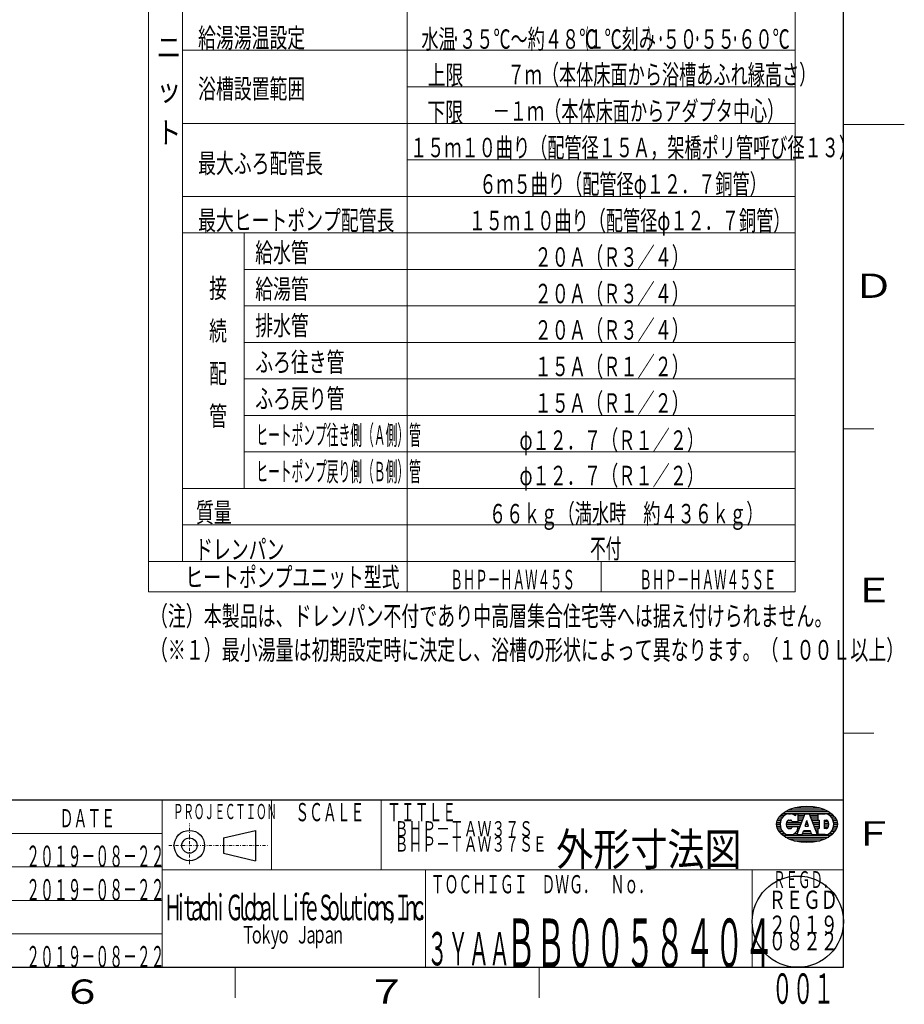
# Model space of a CAD drawing. Extents: x 0 to 420, y 0 to 297.
# Drawn here: x 275 to 420, y 4 to 166 of the extents above; entities that cross this region are included whole.
import ezdxf

# ---------------------------------------------------------------- set-up
doc = ezdxf.new("R2010")
doc.units = 0
doc.linetypes.add('DASHDOT', pattern=[1, 0.5, -0.25, 0, -0.25])
for name, color, linetype in [('M5', 7, 'CONTINUOUS'), ('M6', 3, 'CONTINUOUS'), ('M69', 7, 'CONTINUOUS'), ('M73', 7, 'CONTINUOUS'), ('M74', 7, 'CONTINUOUS'), ('M75', 7, 'CONTINUOUS'), ('M79', 7, 'CONTINUOUS')]:
    doc.layers.add(name, color=color, linetype=linetype)
doc.styles.get("Standard").update_dxf_attribs({"font": 'txt', "bigfont": 'BIGFONT'})

msp = doc.modelspace()

# ---------------------------------------------------------------- linework, layer by layer
at = {"layer": 'M5', "linetype": 'CONTINUOUS', "lineweight": 13}
for p, q in [((295.781909, 272.293437), (295.781909, 71.692836)), ((338.303194, 71.692836), (338.303194, 272.293437)), ((402.060502, 272.293437), (402.060502, 71.692836)), ((301.381909, 264.693437), (301.381909, 76.692836)), ((402.060502, 160.692837), (301.381909, 160.692837)), ((402.060502, 154.692837), (338.303194, 154.692837)), ((402.060502, 148.692837), (301.381909, 148.692837)), ((402.060502, 142.692837), (338.303194, 142.692837)), ((402.060502, 136.692837), (301.381909, 136.692837)), ((402.060502, 130.692837), (301.381909, 130.692837)), ((311.493909, 130.692837), (311.493909, 88.692836)), ((402.060502, 124.692837), (311.493909, 124.692837)), ((402.060502, 118.692837), (311.419171, 118.692837)), ((402.060502, 112.692837), (311.493909, 112.692837)), ((402.060502, 106.692837), (311.493909, 106.692837)), ((402.060502, 100.692836), (311.493909, 100.692836)), ((402.060502, 94.692836), (311.493909, 94.692836)), ((402.060502, 88.692836), (301.381909, 88.692836)), ((402.060502, 82.692836), (301.381909, 82.692836)), ((338.303194, 82.692836), (301.381909, 82.692836)), ((402.060503, 76.692836), (295.78191, 76.692836)), ((370.181848, 76.692836), (370.181848, 71.692836)), ((402.060502, 71.692836), (295.781909, 71.692836))]:
    msp.add_line(p, q, dxfattribs=at)
at = {"layer": 'M74', "linetype": 'CONTINUOUS', "lineweight": 25}
msp.add_circle((402.5, 17.5), 7.5, dxfattribs=at)
at = {"layer": 'M79', "color": 7, "linetype": 'CONTINUOUS', "lineweight": 25}
for p, q in [((410, 10), (410, 287)), ((240, 37.5), (410, 37.5)), ((400.429286, 35.6), (407.570714, 35.6)), ((401, 35.9), (407, 35.9)), ((401.820551, 36.2), (406.179449, 36.2)), ((399.101021, 34.1), (399.694602, 34.1)), ((399.230304, 34.4), (399.820116, 34.4)), ((399.417424, 34.7), (400.012957, 34.7)), ((399.669873, 35), (400.327658, 35)), ((400, 35.3), (408, 35.3)), ((400.813454, 34.1), (401.477529, 34.1)), ((400.990983, 35.2), (401.3, 35.2)), ((400.990983, 34.2), (401.3, 34.2)), ((401.963325, 35), (402.1, 35)), ((402.1, 35.2), (402.1, 34.894427)), ((402.1, 35.2), (402.5, 35.2)), ((403.65, 35.2), (402.317588, 31.8)), ((402.5, 35.2), (402.5, 33.9)), ((402.5, 35), (403.571623, 35)), ((402.5, 34.7), (403.454057, 34.7)), ((402.5, 34.4), (403.336491, 34.4)), ((402.5, 34.1), (403.218926, 34.1)), ((403.65, 35.2), (404.35, 35.2)), ((403.727464, 33.2), (404, 34.108593)), ((403.997422, 34.1), (404.002578, 34.1)), ((404.272536, 33.2), (404, 34.108593)), ((404.35, 35.2), (405.682412, 31.8)), ((404.428377, 35), (405.8, 35)), ((404.545943, 34.7), (405.8, 34.7)), ((404.663509, 34.4), (405.8, 34.4)), ((404.781074, 34.1), (406, 34.1)), ((405.8, 35.2), (407.009017, 35.2)), ((405.8, 35.2), (405.8, 34.2)), ((405.8, 34.2), (406, 34.2)), ((406, 34.2), (406, 32.8)), ((406.8, 34.2), (406.8, 32.8)), ((406.8, 34.2), (407.209017, 34.2)), ((406.8, 34), (407.457775, 34)), ((407.672342, 35), (408.330127, 35)), ((407.987043, 34.7), (408.582576, 34.7)), ((408.179884, 34.4), (408.769696, 34.4)), ((408.305398, 34.1), (408.898979, 34.1)), ((308.078572, 31.251659), (313.342243, 32.501659)), ((313.342243, 32.501659), (313.342243, 27.501659)), ((399, 33.5), (399.6, 33.5)), ((399.025063, 33.8), (399.623215, 33.8)), ((399.025063, 33.2), (399.623215, 33.2)), ((399.101021, 32.9), (399.694602, 32.9)), ((399.230304, 32.6), (399.820116, 32.6)), ((400.6, 33.5), (402.983794, 33.5)), ((400.648612, 33.8), (403.10136, 33.8)), ((400.648612, 33.2), (402.866228, 33.2)), ((400.813454, 32.9), (401.477529, 32.9)), ((400.990983, 32.8), (401.3, 32.8)), ((402.5, 33.9), (401.602667, 33.9)), ((402.495826, 33.1), (401.602667, 33.1)), ((402.431371, 32.6), (402.631097, 32.6)), ((402.495826, 32.9), (402.748663, 32.9)), ((403.189003, 31.8), (403.458233, 32.5)), ((403.458233, 32.5), (404.541767, 32.5)), ((403.727464, 33.2), (404.272536, 33.2)), ((403.81745, 33.5), (404.18255, 33.5)), ((403.907436, 33.8), (404.092564, 33.8)), ((404.810997, 31.8), (404.541767, 32.5)), ((404.89864, 33.8), (406, 33.8)), ((405.016206, 33.5), (406, 33.5)), ((405.133772, 33.2), (406, 33.2)), ((405.251337, 32.9), (406, 32.9)), ((405.368903, 32.6), (405.8, 32.6)), ((406, 32.8), (405.8, 32.8)), ((405.8, 32.8), (405.8, 31.8)), ((406.8, 33.7), (407.578709, 33.7)), ((406.8, 33.4), (407.594722, 33.4)), ((406.8, 33.1), (407.511684, 33.1)), ((407.209017, 32.8), (406.8, 32.8)), ((408.179884, 32.6), (408.769696, 32.6)), ((408.305398, 32.9), (408.898979, 32.9)), ((408.376785, 33.8), (408.974937, 33.8)), ((408.376785, 33.2), (408.974937, 33.2)), ((408.4, 33.5), (409, 33.5)), ((308.078572, 31.251659), (308.078572, 28.751659)), ((399.417424, 32.3), (400.012957, 32.3)), ((399.669873, 32), (400.327658, 32)), ((400, 31.7), (408, 31.7)), ((400.429286, 31.4), (407.570714, 31.4)), ((400.990983, 31.8), (401.3, 31.8)), ((401, 31.1), (407, 31.1)), ((401.820551, 30.8), (406.179449, 30.8)), ((401.963325, 32), (402.395965, 32)), ((402.274679, 32.3), (402.513531, 32.3)), ((402.317588, 31.8), (403.189003, 31.8)), ((403.265926, 32), (404.734074, 32)), ((403.38131, 32.3), (404.61869, 32.3)), ((404.810997, 31.8), (405.682412, 31.8)), ((405.486469, 32.3), (405.8, 32.3)), ((405.604035, 32), (405.8, 32)), ((407.009017, 31.8), (405.8, 31.8)), ((407.672342, 32), (408.330127, 32)), ((407.987043, 32.3), (408.582576, 32.3)), ((308.078572, 28.751659), (313.342243, 27.501659)), ((25, 10), (410, 10))]:
    msp.add_line(p, q, dxfattribs=at)
at = {"layer": 'M79', "color": 7, "linetype": 'CONTINUOUS', "lineweight": 13}
for p, q in [((410, 148.5), (420, 148.5)), ((410, 98.5), (415, 98.5)), ((410, 48.5), (415, 48.5)), ((298, 37.5), (298, 10)), ((316, 37.5), (316, 26)), ((334, 37.5), (334, 26)), ((240, 32), (298, 32)), ((240, 26.5), (298, 26.5)), ((298, 26), (410, 26)), ((341.3, 26), (341.3, 10)), ((395, 26), (395, 10)), ((248, 21), (298, 21)), ((240, 15.5), (298, 15.5)), ((310, 5), (310, 10)), ((360, 5), (360, 10))]:
    msp.add_line(p, q, dxfattribs=at)
at = {"layer": 'M79', "color": 7, "linetype": 'DASHDOT', "lineweight": 13}
for p, q in [((302.493366, 26.945247), (302.493366, 33.62408)), ((299.09737, 30.001659), (315.354218, 30.001659))]:
    msp.add_line(p, q, dxfattribs=at)
at = {"layer": 'M79', "color": 7, "linetype": 'CONTINUOUS', "lineweight": 25}
for radius in [2.5, 1.25]:
    msp.add_circle((302.493366, 30.001659), radius, dxfattribs=at)
for centre, radius, start, end in [((401.55, 33.5), 1.95, 138.189685, 221.810315), ((400.990983, 34), 1.2, 90, 138.189685), ((401.55, 33.5), 0.95, 138.189685, 221.810315), ((400.990983, 34), 0.2, 90, 138.189685), ((401.3, 34), 1.2, 48.189685, 90), ((401.3, 34), 0.2, 41.810315, 90), ((400.740983, 33.5), 0.95, 24.901062, 41.810315), ((407.009017, 34), 1.2, 41.810315, 90), ((407.209017, 34), 0.2, 41.810315, 90), ((406.65, 33.5), 0.95, 318.189685, 401.810315), ((406.45, 33.5), 1.95, 318.189685, 401.810315), ((400.990983, 33), 0.2, 221.810315, 270), ((401.3, 33), 1.2, 270, 364.780192), ((401.3, 33), 0.2, 270, 318.189685), ((400.740983, 33.5), 0.95, 318.189685, 335.098938), ((407.209017, 33), 0.2, 270, 318.189685), ((400.990983, 33), 1.2, 221.810315, 270), ((407.009017, 33), 1.2, 270, 318.189685)]:
    msp.add_arc(centre, radius, start, end, dxfattribs=at)
msp.add_ellipse((404, 33.5), major_axis=(5, 0), ratio=0.6, dxfattribs=at)

# ---------------------------------------------------------------- texts
at = {"layer": 'M5'}
for s, height, width, p in [('給湯湯温設定', 3.2, 0.671875, (303.92503, 161.152381)), ('水温', 3.2, 0.645859, (340.623041, 160.949927)), ('３５℃～約４８℃', 3.2, 0.645859, (346.82329, 160.949927)), ('（', 3.2, 0.32293, (366.6808, 160.949927)), ('１℃刻み', 3.2, 0.645859, (367.904138, 160.949927)), ('）・', 3.2, 0.32293, (377.841253, 160.949927)), ('５０', 3.2, 0.645859, (380.304643, 160.949927)), ('５５', 3.2, 0.645859, (386.504892, 160.949927)), ('６０℃', 3.2, 0.645859, (392.705149, 160.949927)), ('ニ', 3.6, 0.833333, (297.081913, 159.393149)), ('・', 3.2, 0.32293, (345.599951, 160.949927)), ('・', 3.2, 0.32293, (385.281553, 160.949927)), ('・', 3.2, 0.32293, (391.48181, 160.949927)), ('\u3000上限', 3.2, 0.671875, (338.715786, 155.035331)), ('７ｍ（本体床面から浴槽あふれ縁高さ）', 3.2, 0.645833, (354.783152, 155.121955)), ('浴槽設置範囲', 3.2, 0.671875, (303.92503, 152.772818)), ('ッ', 3.6, 0.833333, (297.081913, 152.393149)), ('\u3000下限', 3.2, 0.671875, (338.683865, 148.918288)), ('－１ｍ（本体床面からアダプタ中心）', 3.2, 0.645833, (352.346636, 149.121962)), ('ト', 3.6, 0.833333, (297.081913, 145.393149)), ('１５ｍ１０曲り（配管径１５Ａ，架橋ポリ管呼び径１３）', 3.2, 0.645833, (338.757776, 143.121955)), ('最大ふろ配管長', 3.2, 0.671875, (303.92503, 140.517814)), ('６ｍ５曲り（配管径φ１２．７銅管）', 3.2, 0.645833, (350.148294, 137.121962)), ('最大ヒートポンプ配管長', 3.2, 0.671875, (303.92503, 131.152381)), ('\u3000１５ｍ１０曲り（配管径φ１２．７銅管）', 3.2, 0.645833, (345.567804, 131.121955)), ('給水管', 3.2, 0.671875, (313.309876, 125.8649)), ('２０Ａ（Ｒ３／４）', 3.2, 0.645833, (359.228517, 125.121964)), ('\u3000接', 3.2, 0.671875, (302.798924, 119.997361)), ('給湯管', 3.2, 0.671875, (313.309876, 119.8649)), ('２０Ａ（Ｒ３／４）', 3.2, 0.645833, (359.228517, 119.121957)), ('\u3000続', 3.2, 0.671875, (302.798924, 112.997356)), ('排水管', 3.2, 0.671875, (313.309876, 113.864895)), ('２０Ａ（Ｒ３／４）', 3.2, 0.645833, (359.228517, 113.141773)), ('ふろ往き管', 3.2, 0.671875, (313.309876, 107.864891)), ('１５Ａ（Ｒ１／２）', 3.2, 0.645833, (359.228517, 107.141769)), ('\u3000配', 3.2, 0.671875, (302.798924, 105.997353)), ('ふろ戻り管', 3.2, 0.671875, (313.309876, 101.864895)), ('１５Ａ（Ｒ１／２）', 3.2, 0.645833, (359.228517, 101.141762)), ('\u3000管', 3.2, 0.671875, (302.798924, 98.997353)), ('ヒートポンプ往き側（Ａ側）管', 3.2, 0.442708, (313.476542, 95.864895)), ('φ１２．７（Ｒ１／２）', 3.2, 0.645833, (356.748514, 95.031411)), ('ヒートポンプ戻り側（Ｂ側）管', 3.2, 0.442708, (313.476542, 89.864895)), ('φ１２．７（Ｒ１／２）', 3.2, 0.645833, (356.748514, 89.217766)), ('質量', 3.2, 0.671875, (303.577076, 83.152382)), ('６６ｋｇ（満水時\u3000約４３６ｋｇ）', 3.2, 0.645833, (351.734384, 82.949928)), ('ドレンパン', 3.2, 0.671875, (303.424641, 77.066663)), ('不付', 3.2, 0.585937, (368.359995, 77.21777)), ('ヒートポンプユニット型式', 3.2, 0.671875, (301.824642, 72.507121)), ('ＢＨＰ－ＨＡＷ４５Ｓ', 3.2, 0.46875, (345.39293, 72.121989)), ('ＢＨＰ－ＨＡＷ４５ＳＥ', 3.2, 0.46875, (376.466538, 72.121989)), ('（注）本製品は、ドレンパン不付であり中高層集合住宅等へは据え付けられません。', 3.24576, 0.666667, (295.998304, 66.11167)), ('（※１）最小湯量は初期設定時に決定し、浴槽の形状によって異なります。（１００Ｌ以上）', 3.24576, 0.666667, (295.998304, 60.530513))]:
    msp.add_text(s, height=height, dxfattribs=dict(at, width=width)).set_placement(p)
at = {"layer": 'M6'}
for s, height, width, p in [('ＢＨＰ－ＴＡＷ３７Ｓ', 2.5, 0.666667, (336.217908, 31.509897)), ('外形寸法図', 5.3625, 0.833333, (362.775292, 26.711994)), ('ＢＨＰ－ＴＡＷ３７ＳＥ', 2.5, 0.666667, (336.217908, 29.007545))]:
    msp.add_text(s, height=height, dxfattribs=dict(at, width=width)).set_placement(p)
at = {"layer": 'M69', "width": 0.5}
msp.add_text('００１', height=5, dxfattribs=at).set_placement((398.25, 4))
at = {"layer": 'M73'}
for s, height, width, p in [('ＢＢ００５８４０４', 8, 0.447917, (354.558346, 10)), ('３ＹＡＡ', 5.5, 0.454545, (341.549988, 10.3))]:
    msp.add_text(s, height=height, dxfattribs=dict(at, width=width)).set_placement(p)
at = {"layer": 'M74', "width": 0.694444}
for s, p in [('ＲＥＧＤ', (397.708333, 19.6)), ('２０１９', (397.708333, 15.5)), ('０８２２', (397.708333, 12.8))]:
    msp.add_text(s, height=3, dxfattribs=at).set_placement(p)
at = {"layer": 'M75', "width": 0.47619}
for p in [(275.666667, 26.5), (275.666667, 21), (275.666667, 10)]:
    msp.add_text('２０１９－０８－２２', height=3.5, dxfattribs=at).set_placement(p)
at = {"layer": 'M79', "color": 7}
for s, height, width, p in [('Ｄ', 4, 1.25, (411.5, 120)), ('Ｅ', 4, 1.25, (411.5, 70)), ('ＤＡＴＥ', 3, 0.555556, (281.166667, 33)), ('ＰＲＯＪＥＣＴＩＯＮ', 2.5, 0.5, (299.816162, 34.347473)), ('ＳＣＡＬＥ', 3, 0.555556, (319.896495, 34.001312)), ('ＴＩＴＬＥ', 3, 0.555556, (334.966502, 34.001312)), ('Ｆ', 4, 1.25, (411.5, 30)), ('ＴＯＣＨＩＧＩ\u3000ＤＷＧ．\u3000Ｎｏ．', 3, 0.555556, (342.164164, 22.153)), ('ＲＥＧＤ．', 2.8, 0.535714, (398.43067, 23.014603)), ('Ｈ', 4.2, 0.515873, (298.321647, 17.727871)), ('ｉ', 4.2, 0.515873, (299.621647, 17.727871)), ('ｔ', 4.2, 0.515873, (300.921647, 17.727871)), ('ｈ', 4.2, 0.515873, (304.821647, 17.727871)), ('ｉ', 4.2, 0.515873, (306.121647, 17.727871)), ('Ｇ', 4.2, 0.515873, (308.421647, 17.727871)), ('ｌ', 4.2, 0.515873, (309.721647, 17.727871)), ('ｂ', 4.2, 0.515873, (312.321647, 17.727871)), ('ｌ', 4.2, 0.515873, (314.921648, 17.727871)), ('Ｌ', 4.2, 0.515873, (317.221647, 17.727871)), ('ｉ', 4.2, 0.515873, (318.521646, 17.727871)), ('ｆ', 4.2, 0.515873, (319.821647, 17.727871)), ('Ｓ', 4.2, 0.515873, (323.421646, 17.727871)), ('ｌ', 4.2, 0.515873, (326.021646, 17.727871)), ('ｔ', 4.2, 0.515873, (328.621646, 17.727871)), ('ｉ', 4.2, 0.515873, (329.921646, 17.727871)), ('Ｉ', 4.2, 0.515873, (336.121643, 17.727871)), ('ａ', 4.2, 0.515873, (302.221647, 17.727871)), ('ｃ', 4.2, 0.515873, (303.521647, 17.727871)), ('ｏ', 4.2, 0.515873, (311.021647, 17.727871)), ('ａ', 4.2, 0.515873, (313.621647, 17.727871)), ('ｅ', 4.2, 0.515873, (321.121646, 17.727871)), ('ｏ', 4.2, 0.515873, (324.721645, 17.727871)), ('ｕ', 4.2, 0.515873, (327.321645, 17.727871)), ('ｏ', 4.2, 0.515873, (331.221645, 17.727871)), ('ｎ', 4.2, 0.515873, (332.521644, 17.727871)), ('ｓ', 4.2, 0.515873, (333.821643, 17.727871)), ('ｎ', 4.2, 0.515873, (337.421642, 17.727871)), ('ｃ', 4.2, 0.515873, (338.721641, 17.727871)), ('，', 4.2, 0.515873, (335.121643, 17.727871)), ('．', 4.2, 0.515873, (340.02164, 17.727871)), ('Ｔ', 2.9, 0.603448, (310.979857, 13.906361)), ('ｋ', 2.9, 0.603448, (313.87987, 13.906361)), ('Ｊ', 2.9, 0.603448, (319.879855, 13.906359)), ('ｐ', 2.9, 0.603448, (322.679892, 14.006361)), ('ｏ', 2.9, 0.603448, (312.379815, 13.906361)), ('ｙ', 2.9, 0.603448, (315.379773, 13.906361)), ('ｏ', 2.9, 0.603448, (316.779853, 13.906361)), ('ａ', 2.9, 0.603448, (321.279813, 13.906359)), ('ａ', 2.9, 0.603448, (324.279801, 13.906359)), ('ｎ', 2.9, 0.603448, (325.739766, 13.906359)), ('６', 4, 1.25, (281.5, 4)), ('７', 4, 1.25, (331.5, 4))]:
    msp.add_text(s, height=height, dxfattribs=dict(at, width=width)).set_placement(p)

doc.saveas('drawing.dxf')
